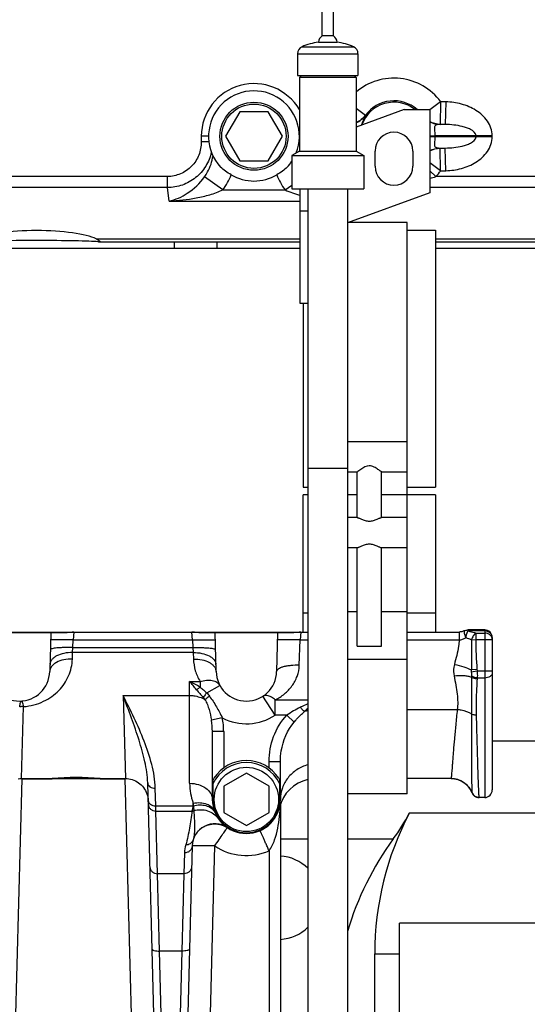
# Model space of a CAD drawing. Units: millimetres. Extents: x 40 to 615, y -3 to 410.
# Drawn here: x 105 to 119, y 330 to 356 of the extents above; entities that cross this region are included whole.
import ezdxf

# ---------------------------------------------------------------- set-up
doc = ezdxf.new("R2010")
doc.units = ezdxf.units.MM
doc.header["$LTSCALE"] = 32.67
doc.layers.get('0').update_dxf_attribs({"linetype": 'CONTINUOUS'})

msp = doc.modelspace()

# ---------------------------------------------------------------- linework, layer by layer
at = {"color": 7, "linetype": 'Continuous'}
for p, q in [((113.322, 355.296), (113.322, 361.746)), ((113.622, 355.296), (113.622, 361.746)), ((113.622, 355.296), (113.322, 355.296)), ((112.792, 355.004), (114.152, 355.004)), ((113.224, 355.128), (113.72, 355.128)), ((112.672, 354.821), (112.672, 354.246)), ((112.672, 354.821), (114.272, 354.821)), ((114.272, 354.821), (114.272, 354.246)), ((112.672, 354.246), (114.272, 354.246)), ((112.772, 354.246), (112.722, 354.196)), ((114.172, 354.246), (114.222, 354.196)), ((112.722, 354.196), (112.722, 352.246)), ((113.472, 354.196), (112.722, 354.196)), ((114.222, 354.196), (113.472, 354.196)), ((114.222, 354.196), (114.222, 352.246)), ((116.457, 353.553), (116.172, 353.342)), ((116.457, 353.553), (116.441, 352.953)), ((116.594, 353.549), (116.457, 353.553)), ((116.594, 353.549), (116.579, 352.95)), ((111.146, 353.289), (110.771, 352.639)), ((111.897, 353.289), (111.146, 353.289)), ((112.272, 352.639), (111.897, 353.289)), ((114.222, 353.379), (114.468, 353.196)), ((115.491, 353.346), (114.222, 352.884)), ((114.468, 353.196), (114.47, 353.193)), ((115.491, 353.346), (116.172, 353.346)), ((116.172, 353.346), (116.172, 351.146)), ((116.441, 352.953), (116.44, 352.95)), ((116.579, 352.95), (116.44, 352.95)), ((116.579, 352.95), (116.441, 352.953)), ((117.82, 352.65), (116.306, 352.65)), ((116.306, 352.65), (116.306, 352.639)), ((117.396, 352.628), (117.396, 352.65)), ((117.82, 352.628), (117.82, 352.65)), ((110.129, 352.639), (110.129, 352.489)), ((110.322, 352.639), (110.129, 352.639)), ((110.331, 352.489), (110.129, 352.489)), ((110.771, 352.639), (111.146, 351.989)), ((111.897, 351.989), (112.272, 352.639)), ((112.712, 352.489), (112.722, 352.489)), ((116.306, 352.639), (116.306, 352.628)), ((117.82, 352.628), (116.306, 352.628)), ((112.722, 352.246), (112.522, 352.13)), ((112.522, 352.13), (112.522, 351.246)), ((112.522, 352.13), (114.422, 352.13)), ((112.722, 352.246), (114.222, 352.246)), ((114.222, 352.246), (114.422, 352.13)), ((114.422, 352.13), (114.422, 351.246)), ((114.722, 351.846), (114.722, 352.246)), ((115.722, 352.246), (115.722, 351.846)), ((116.44, 352.328), (116.579, 352.328)), ((116.44, 352.328), (116.441, 352.325)), ((116.441, 352.325), (116.579, 352.328)), ((116.457, 351.725), (116.441, 352.325)), ((116.594, 351.729), (116.579, 352.328)), ((111.146, 351.989), (111.897, 351.989)), ((116.457, 351.725), (116.172, 351.936)), ((116.331, 351.575), (116.172, 351.728)), ((116.457, 351.725), (116.594, 351.729)), ((109.234, 351.575), (102.309, 351.575)), ((109.234, 351.281), (109.234, 351.575)), ((110.698, 351.22), (110.218, 351.57)), ((112.345, 351.22), (112.522, 351.349)), ((120.734, 351.575), (116.331, 351.575)), ((109.234, 351.281), (102.309, 351.281)), ((109.279, 350.926), (109.234, 351.281)), ((110.698, 351.22), (112.345, 351.22)), ((112.522, 351.246), (114.422, 351.246)), ((112.747, 348.215), (112.747, 351.246)), ((112.947, 351.246), (112.947, 317.695)), ((113.997, 351.246), (113.997, 317.695)), ((116.172, 351.146), (113.997, 350.354)), ((120.734, 351.281), (116.172, 351.281)), ((109.279, 350.926), (112.747, 350.926)), ((112.947, 350.662), (112.747, 350.662)), ((115.571, 350.361), (114.016, 350.361)), ((115.571, 335.261), (115.571, 350.361)), ((115.571, 350.161), (116.321, 350.161)), ((116.321, 350.161), (116.321, 343.361)), ((107.346, 349.929), (112.747, 349.929)), ((107.417, 349.849), (107.391, 349.851)), ((107.416, 349.849), (112.747, 349.849)), ((109.422, 349.671), (109.422, 349.849)), ((110.552, 349.671), (110.552, 349.849)), ((116.321, 349.929), (125.165, 349.929)), ((116.321, 349.849), (125.333, 349.849)), ((112.747, 349.671), (95.971, 349.671)), ((125.333, 349.671), (116.321, 349.671)), ((112.947, 348.215), (112.747, 348.215)), ((112.821, 348.215), (112.821, 343.361)), ((115.571, 344.561), (113.997, 344.561)), ((113.997, 343.86), (112.947, 343.86)), ((114.246, 343.761), (113.997, 343.761)), ((114.246, 342.561), (114.246, 343.762)), ((114.896, 342.561), (114.896, 343.762)), ((115.571, 343.761), (114.896, 343.761)), ((112.821, 343.361), (112.947, 343.361)), ((115.571, 343.361), (116.321, 343.361)), ((112.821, 339.534), (112.821, 343.161)), ((112.947, 343.161), (112.821, 343.161)), ((114.246, 343.161), (113.997, 343.161)), ((115.571, 343.161), (114.896, 343.161)), ((116.321, 343.161), (115.571, 343.161)), ((116.321, 343.161), (116.321, 339.534)), ((114.253, 342.561), (113.997, 342.561)), ((115.571, 342.561), (114.889, 342.561)), ((114.253, 341.761), (113.997, 341.761)), ((114.246, 339.161), (114.246, 341.761)), ((115.571, 341.761), (114.889, 341.761)), ((114.896, 339.161), (114.896, 341.761)), ((112.947, 340.037), (112.821, 340.037)), ((114.246, 340.067), (113.997, 340.067)), ((115.571, 340.067), (114.896, 340.067)), ((116.321, 340.037), (115.571, 340.037)), ((95.221, 339.534), (112.947, 339.534)), ((103.879, 339.532), (106.764, 339.532)), ((104.063, 339.524), (106.579, 339.524)), ((106.148, 339.524), (106.121, 338.49)), ((106.764, 339.532), (106.743, 339.327)), ((109.879, 339.532), (112.764, 339.532)), ((109.9, 339.327), (109.879, 339.532)), ((110.063, 339.524), (112.579, 339.524)), ((110.522, 338.49), (110.494, 339.524)), ((112.148, 339.524), (112.121, 338.49)), ((112.764, 339.532), (112.743, 339.327)), ((112.821, 339.534), (112.947, 339.534)), ((115.571, 339.534), (116.321, 339.534)), ((115.571, 339.534), (116.946, 339.534)), ((116.946, 339.534), (116.946, 339.327)), ((116.958, 339.534), (116.946, 339.534)), ((116.977, 339.536), (116.958, 339.534)), ((116.996, 339.539), (116.977, 339.536)), ((117.015, 339.543), (116.996, 339.539)), ((117.035, 339.548), (117.015, 339.543)), ((117.055, 339.555), (117.035, 339.548)), ((117.074, 339.563), (117.055, 339.555)), ((117.088, 339.569), (117.074, 339.563)), ((117.176, 339.59), (117.176, 339.563)), ((117.621, 339.59), (117.176, 339.59)), ((117.621, 339.563), (117.176, 339.563)), ((117.386, 339.507), (117.386, 339.334)), ((117.386, 339.507), (117.621, 339.507)), ((117.621, 339.59), (117.621, 335.161)), ((117.821, 339.39), (117.821, 335.361)), ((106.726, 338.992), (106.736, 339.124)), ((106.736, 339.124), (106.743, 339.327)), ((106.736, 339.124), (109.907, 339.124)), ((106.743, 339.327), (109.9, 339.327)), ((109.9, 339.327), (109.907, 339.124)), ((109.907, 339.124), (109.917, 338.992)), ((112.721, 338.657), (112.743, 339.327)), ((112.743, 339.327), (112.947, 339.327)), ((114.246, 339.161), (114.896, 339.161)), ((115.571, 339.327), (116.946, 339.327)), ((117.276, 339.333), (117.386, 339.334)), ((117.386, 339.334), (117.821, 339.334)), ((106.721, 338.822), (106.726, 338.992)), ((109.917, 338.992), (106.726, 338.992)), ((109.917, 338.992), (109.922, 338.822)), ((115.571, 338.807), (113.997, 338.807)), ((117.417, 338.544), (117.268, 338.533)), ((117.423, 338.502), (117.268, 338.472)), ((117.821, 338.502), (117.423, 338.502)), ((109.821, 335.536), (109.821, 338.227)), ((109.821, 338.227), (110.097, 338.227)), ((110.097, 338.227), (110.097, 338.079)), ((110.272, 337.929), (110.622, 338.123)), ((117.621, 338.32), (117.425, 338.32)), ((108.063, 337.858), (109.821, 337.858)), ((108.063, 337.858), (108.125, 335.661)), ((112.085, 337.338), (111.758, 337.841)), ((105.377, 335.661), (105.431, 337.564)), ((112.085, 337.338), (112.085, 337.74)), ((112.085, 337.74), (112.947, 337.74)), ((112.393, 337.338), (112.085, 337.338)), ((112.393, 337.338), (112.584, 337.155)), ((115.571, 337.487), (116.897, 337.487)), ((110.685, 337.264), (110.397, 337.205)), ((110.421, 336.906), (110.421, 335.111)), ((110.721, 336.906), (110.421, 336.906)), ((110.721, 336.906), (110.721, 335.942)), ((123.421, 336.651), (117.821, 336.651)), ((111.921, 335.942), (111.921, 336.11)), ((111.921, 336.11), (112.221, 336.11)), ((112.221, 335.111), (112.221, 336.11)), ((111.321, 335.804), (110.721, 335.458)), ((111.921, 335.458), (111.321, 335.804)), ((105.171, 327.202), (105.392, 335.658)), ((105.29, 335.655), (105.337, 335.66)), ((105.337, 335.66), (105.377, 335.661)), ((105.377, 335.661), (106.186, 335.661)), ((105.392, 335.658), (105.377, 335.658)), ((105.392, 335.658), (105.392, 335.661)), ((105.392, 335.658), (106.186, 335.658)), ((106.186, 335.651), (106.186, 335.661)), ((107.456, 335.651), (106.186, 335.651)), ((107.456, 335.651), (107.456, 335.661)), ((107.456, 335.661), (108.125, 335.661)), ((107.456, 335.658), (108.11, 335.658)), ((108.11, 335.661), (108.11, 335.658)), ((108.11, 335.658), (108.445, 322.864)), ((108.11, 335.658), (108.125, 335.658)), ((108.125, 335.661), (108.166, 335.66)), ((108.166, 335.66), (108.212, 335.655)), ((108.212, 335.655), (108.258, 335.647)), ((108.258, 335.647), (108.303, 335.634)), ((108.303, 335.634), (108.347, 335.619)), ((108.347, 335.619), (108.39, 335.6)), ((108.39, 335.6), (108.431, 335.578)), ((108.431, 335.578), (108.47, 335.553)), ((108.47, 335.553), (108.507, 335.524)), ((108.507, 335.524), (108.542, 335.493)), ((108.542, 335.493), (108.574, 335.46)), ((109.071, 321.855), (108.713, 335.545)), ((110.438, 335.525), (110.438, 335.111)), ((112.204, 335.111), (112.204, 335.525)), ((116.734, 335.661), (115.571, 335.661)), ((116.731, 335.661), (116.775, 335.66)), ((116.775, 335.66), (116.819, 335.655)), ((116.819, 335.655), (116.863, 335.646)), ((116.863, 335.646), (116.907, 335.635)), ((116.907, 335.635), (116.949, 335.62)), ((116.949, 335.62), (116.99, 335.602)), ((116.99, 335.602), (117.03, 335.581)), ((117.03, 335.581), (117.068, 335.557)), ((117.068, 335.557), (117.104, 335.53)), ((117.104, 335.53), (117.138, 335.501)), ((117.138, 335.501), (117.17, 335.469)), ((117.17, 335.469), (117.199, 335.435)), ((108.574, 335.46), (108.604, 335.424)), ((108.604, 335.424), (108.63, 335.385)), ((108.63, 335.385), (108.654, 335.345)), ((108.654, 335.345), (108.674, 335.303)), ((108.674, 335.303), (108.692, 335.26)), ((108.692, 335.26), (108.705, 335.215)), ((108.705, 335.215), (108.715, 335.17)), ((108.925, 334.942), (108.913, 335.409)), ((110.721, 335.458), (110.721, 334.765)), ((111.921, 334.765), (111.921, 335.458)), ((115.571, 335.261), (113.997, 335.261)), ((117.199, 335.435), (117.226, 335.399)), ((117.226, 335.399), (117.249, 335.361)), ((117.249, 335.361), (117.27, 335.321)), ((117.27, 335.321), (117.291, 335.274)), ((117.285, 335.291), (117.286, 335.286)), ((117.291, 335.274), (117.301, 335.257)), ((117.301, 335.257), (117.311, 335.241)), ((117.311, 335.241), (117.323, 335.227)), ((117.323, 335.227), (117.337, 335.213)), ((117.337, 335.213), (117.352, 335.201)), ((108.715, 335.17), (108.722, 335.124)), ((108.722, 335.124), (108.725, 335.077)), ((110.438, 335.111), (110.421, 335.111)), ((112.204, 335.111), (112.221, 335.111)), ((112.221, 334.985), (112.221, 322.511)), ((117.352, 335.201), (117.368, 335.19)), ((117.368, 335.19), (117.385, 335.181)), ((117.385, 335.181), (117.402, 335.174)), ((117.402, 335.174), (117.421, 335.168)), ((117.421, 335.168), (117.439, 335.164)), ((117.439, 335.164), (117.458, 335.162)), ((117.458, 335.162), (117.471, 335.161)), ((117.47, 335.167), (117.471, 335.161)), ((117.621, 335.161), (117.471, 335.161)), ((108.925, 334.942), (109.909, 334.942)), ((108.927, 334.803), (108.925, 334.942)), ((108.971, 333.146), (108.927, 334.803)), ((108.927, 334.803), (109.883, 334.803)), ((109.883, 334.807), (109.883, 334.803)), ((109.909, 334.944), (109.909, 334.942)), ((110.721, 334.765), (111.321, 334.419)), ((111.321, 334.419), (111.921, 334.765)), ((112.196, 334.9), (112.196, 334.898)), ((115.633, 334.753), (120.21, 334.753)), ((110.266, 334.424), (110.277, 334.428)), ((110.277, 334.428), (110.287, 334.432)), ((110.287, 334.432), (110.298, 334.435)), ((110.298, 334.435), (110.309, 334.439)), ((110.309, 334.439), (110.319, 334.442)), ((110.319, 334.442), (110.33, 334.445)), ((110.33, 334.445), (110.34, 334.448)), ((110.34, 334.448), (110.35, 334.45)), ((110.35, 334.45), (110.361, 334.452)), ((110.361, 334.452), (110.371, 334.454)), ((110.371, 334.454), (110.381, 334.456)), ((110.381, 334.456), (110.391, 334.458)), ((110.391, 334.458), (110.401, 334.46)), ((110.401, 334.46), (110.411, 334.461)), ((110.411, 334.461), (110.421, 334.462)), ((110.421, 334.462), (110.43, 334.463)), ((110.43, 334.463), (110.44, 334.464)), ((110.44, 334.464), (110.449, 334.464)), ((110.449, 334.464), (110.459, 334.465)), ((110.459, 334.465), (110.468, 334.465)), ((110.468, 334.465), (110.477, 334.465)), ((110.477, 334.465), (110.486, 334.466)), ((110.486, 334.466), (110.495, 334.465)), ((110.495, 334.465), (110.504, 334.465)), ((110.504, 334.465), (110.513, 334.465)), ((110.513, 334.465), (110.522, 334.464)), ((110.522, 334.464), (110.53, 334.464)), ((110.53, 334.464), (110.539, 334.463)), ((110.539, 334.463), (110.547, 334.462)), ((110.547, 334.462), (110.555, 334.462)), ((110.555, 334.462), (110.564, 334.46)), ((110.564, 334.46), (110.572, 334.459)), ((110.572, 334.459), (110.58, 334.458)), ((110.58, 334.458), (110.587, 334.457)), ((110.587, 334.457), (110.595, 334.456)), ((110.595, 334.456), (110.603, 334.454)), ((110.603, 334.454), (110.61, 334.453)), ((110.61, 334.453), (110.618, 334.451)), ((110.618, 334.451), (110.625, 334.449)), ((110.625, 334.449), (110.632, 334.447)), ((110.632, 334.447), (110.64, 334.446)), ((110.64, 334.446), (110.647, 334.444)), ((110.647, 334.444), (110.654, 334.442)), ((110.654, 334.442), (110.661, 334.44)), ((110.661, 334.44), (110.667, 334.437)), ((110.667, 334.437), (110.674, 334.435)), ((110.674, 334.435), (110.681, 334.433)), ((110.681, 334.433), (110.687, 334.431)), ((110.687, 334.431), (110.694, 334.428)), ((110.694, 334.428), (110.7, 334.426)), ((110.7, 334.426), (110.706, 334.424)), ((109.992, 334.206), (110.001, 334.219)), ((110.001, 334.219), (110.01, 334.231)), ((110.01, 334.231), (110.02, 334.244)), ((110.02, 334.244), (110.03, 334.256)), ((110.03, 334.256), (110.04, 334.267)), ((110.04, 334.267), (110.05, 334.278)), ((110.05, 334.278), (110.061, 334.289)), ((110.061, 334.289), (110.071, 334.299)), ((110.071, 334.299), (110.082, 334.309)), ((110.082, 334.309), (110.092, 334.319)), ((110.092, 334.319), (110.103, 334.328)), ((110.103, 334.328), (110.114, 334.336)), ((110.114, 334.336), (110.125, 334.345)), ((110.125, 334.345), (110.135, 334.353)), ((110.135, 334.353), (110.146, 334.36)), ((110.146, 334.36), (110.157, 334.368)), ((110.157, 334.368), (110.168, 334.375)), ((110.168, 334.375), (110.179, 334.381)), ((110.179, 334.381), (110.19, 334.388)), ((110.19, 334.388), (110.201, 334.394)), ((110.201, 334.394), (110.212, 334.399)), ((110.212, 334.399), (110.223, 334.405)), ((110.223, 334.405), (110.233, 334.41)), ((110.233, 334.41), (110.244, 334.415)), ((110.244, 334.415), (110.255, 334.419)), ((110.255, 334.419), (110.266, 334.424)), ((110.706, 334.424), (110.713, 334.421)), ((110.713, 334.421), (110.719, 334.419)), ((110.719, 334.419), (110.725, 334.416)), ((110.725, 334.416), (110.731, 334.413)), ((110.731, 334.413), (110.737, 334.411)), ((110.737, 334.411), (110.742, 334.408)), ((110.742, 334.408), (110.748, 334.405)), ((110.748, 334.405), (110.753, 334.403)), ((110.753, 334.403), (110.759, 334.4)), ((110.759, 334.4), (110.764, 334.397)), ((110.764, 334.397), (110.769, 334.394)), ((110.769, 334.394), (110.774, 334.392)), ((110.774, 334.392), (110.779, 334.389)), ((110.779, 334.389), (110.784, 334.386)), ((110.784, 334.386), (110.789, 334.384)), ((110.789, 334.384), (110.793, 334.381)), ((110.793, 334.381), (110.797, 334.379)), ((110.797, 334.379), (110.8, 334.377)), ((110.8, 334.377), (110.803, 334.375)), ((110.803, 334.375), (110.806, 334.373)), ((110.806, 334.373), (110.808, 334.372)), ((110.808, 334.372), (110.819, 334.364)), ((110.815, 334.367), (110.817, 334.366)), ((110.816, 334.36), (110.819, 334.363)), ((110.817, 334.366), (110.82, 334.364)), ((110.819, 334.363), (110.819, 334.364)), ((110.819, 334.364), (110.82, 334.364)), ((110.82, 334.364), (110.82, 334.364)), ((112.221, 334.066), (112.947, 334.066)), ((113.997, 334.066), (115.205, 334.066)), ((109.886, 333.881), (109.576, 322.048)), ((109.686, 333.699), (109.672, 333.146)), ((110.172, 321.904), (110.486, 333.881)), ((111.921, 333.752), (111.921, 323.342)), ((109.672, 333.146), (108.971, 333.146)), ((109.028, 331.103), (108.971, 333.146)), ((109.672, 333.146), (109.615, 331.103)), ((115.372, 322.842), (115.372, 331.842)), ((123.722, 331.842), (115.372, 331.842)), ((109.271, 321.808), (109.028, 331.103)), ((109.615, 331.103), (109.028, 331.103)), ((109.615, 331.103), (109.376, 322.001)), ((114.714, 318.611), (114.714, 331.031)), ((114.714, 331.031), (115.372, 331.031))]:
    msp.add_line(p, q, dxfattribs=at)
for centre, radius in [((111.522, 352.639), 0.9), ((111.522, 352.639), 0.85), ((111.321, 335.111), 0.85)]:
    msp.add_circle(centre, radius, dxfattribs=at)
for centre, radius, start, end in [((113.472, 355.096), 0.25, 126.8699, 172.688), ((113.472, 355.096), 0.25, 7.312, 53.1301), ((112.872, 354.821), 0.2, 113.5782, 180), ((113.472, 353.446), 1.7, 98.3873, 113.5782), ((113.472, 353.446), 1.7, 66.4218, 81.6127), ((114.072, 354.821), 0.2, 0, 66.4218), ((111.522, 352.639), 1.392, 30.3448, 180), ((115.222, 352.639), 1.537, 36.4869, 130.641), ((111.522, 352.639), 1.2, 338.3851, 222.776), ((115.222, 352.639), 0.9, 51.8561, 160.5073), ((115.222, 352.639), 0.937, 48.9844, 143.5131), ((115.222, 352.246), 0.5, 0, 180), ((113.833, 352.49), 1.219, 192.9312, 193.5707), ((111.522, 352.639), 1.2, 317.224, 326.5313), ((109.209, 352.304), 1.842, 323.952, 338.2205), ((111.522, 352.639), 1.183, 239.3945, 300.6055), ((113.834, 352.304), 1.842, 201.7795, 216.048), ((115.222, 351.846), 0.5, 180, 360), ((115.222, 352.639), 1.537, 316.2119, 323.5131), ((117.621, 339.39), 0.2, 0, 90), ((129.967, 339.443), 12.582, 180.5001, 184.1005), ((105.321, 338.511), 0.8, 181.5, 358.5), ((111.321, 338.511), 0.8, 181.5, 358.5), ((106.928, 335.621), 3.893, 37.7907, 42.0097), ((108.484, 335.401), 3.127, 58.9379, 64.6731), ((105.422, 336.766), 0.798, 89.3245, 96.7229), ((114.486, 333.957), 3.988, 112.7138, 115.8446), ((111.321, 338.511), 1.4, 242.9672, 303.0559), ((113.901, 335.168), 2.642, 115.8847, 124.8091), ((116.173, 333.841), 4.889, 131.2994, 132.7101), ((113.208, 336.27), 1.216, 102.4293, 106.78), ((108.595, 336.908), 1.827, 359.9425, 9.3446), ((108.953, 336.908), 1.768, 359.9554, 11.6385), ((111.321, 335.111), 0.975, 25.112, 154.888), ((111.321, 335.111), 1.025, 32.9825, 147.0175), ((104.797, 312.899), 22.766, 88.5391, 88.6586), ((106.821, 328.188), 7.5, 85.1431, 94.8569), ((108.706, 312.899), 22.766, 91.3414, 91.4609), ((111.321, 335.536), 1.5, 179.9999, 200.44), ((113.167, 334.661), 1, 102.7516, 166.1924), ((116.731, 335.061), 0.6, 22.4636, 89.9667), ((117.47, 335.367), 0.2, 202.4919, 270.0338), ((117.621, 335.361), 0.2, 270, 360), ((108.825, 335.081), 0.0998, 181.5001, 182.3941), ((103.691, 335.556), 6.248, 354.3813, 355.0081), ((122.385, 335.38), 12.475, 181.6896, 182.0037), ((111.321, 335.111), 0.9, 180, 360), ((111.321, 335.111), 0.883, 180, 360), ((109.892, 335.016), 0.209, 267.7024, 281.5592), ((109.886, 335.014), 0.211, 269.1627, 283.0383), ((109.923, 335.22), 0.277, 267.1341, 268.8986), ((109.944, 335.219), 0.279, 262.7926, 264.6589), ((109.893, 334.939), 0.0254, 5.4814, 9.9746), ((109.949, 334.809), 0.0154, 174.1353, 182.98), ((110.232, 334.642), 0.286, 23.309, 32.1165), ((111.322, 335.111), 0.9, 346.2962, 347.6099), ((110.764, 337.311), 5.5, 323.8435, 332.2743), ((110.486, 333.866), 0.6, 56.2, 178.5), ((110.829, 334.353), 0.0144, 133.518, 134.9273), ((111.322, 335.111), 0.9, 293.562, 295.43), ((110.486, 333.678), 0.8, 163.4001, 178.5005), ((111.321, 335.127), 1.5, 236.1575, 293.5781), ((112.172, 332.511), 1.1, 45.1292, 87.4069), ((112.172, 332.511), 1.1, 272.5931, 314.8708)]:
    msp.add_arc(centre, radius, start, end, dxfattribs=at)
for centre, major_axis, ratio, start_param, end_param in [((105.772, 349.798), (1.7, 0), 0.204299, 6.67015, 9.037813), ((105.772, 349.838), (1.689, 0), 0.026189, 0.288173, 2.85342), ((122.714, 331.031), (8, 0), 1, 2.657688, 3.141593), ((121.664, 329.346), (0, 8), 1, 0.939745, 1.282218)]:
    msp.add_ellipse(centre, major_axis=major_axis, ratio=ratio, start_param=start_param, end_param=end_param, dxfattribs=at)
for points, knots in [([(117.82, 352.65), (117.82, 352.719), (117.797, 352.859), (117.7, 353.047), (117.561, 353.204), (117.337, 353.371), (117.011, 353.506), (116.733, 353.546), (116.594, 353.549)], [0, 0, 0, 0, 0.12484, 0.249805, 0.3749, 0.50008, 0.749909, 1, 1, 1, 1]), ([(114.47, 353.193), (114.471, 353.192), (114.47, 353.186), (114.466, 353.177), (114.458, 353.16), (114.439, 353.122), (114.401, 353.048), (114.373, 352.978), (114.359, 352.934)], [0, 0, 0, 0, 0.016753, 0.053476, 0.115591, 0.208174, 0.507976, 1, 1, 1, 1]), ([(116.44, 352.95), (116.414, 352.949), (116.367, 352.947), (116.288, 352.911), (116.29, 352.819), (116.301, 352.736), (116.305, 352.68), (116.306, 352.65)], [0, 0, 0, 0, 0.191118, 0.353414, 0.583896, 0.778493, 1, 1, 1, 1]), ([(117.396, 352.65), (117.396, 352.726), (117.276, 352.813), (117.14, 352.866), (116.919, 352.93), (116.73, 352.948), (116.579, 352.95)], [0, 0, 0, 0, 0.251267, 0.377423, 0.502719, 1, 1, 1, 1]), ([(116.171, 352.647), (116.179, 352.647), (116.224, 352.649), (116.269, 352.649), (116.306, 352.65)], [0, 0, 0, 0, 0.188983, 1, 1, 1, 1]), ([(110.129, 352.489), (110.129, 352.371), (110.084, 352.133), (109.887, 351.83), (109.589, 351.624), (109.351, 351.575), (109.234, 351.575)], [0, 0, 0, 0, 0.25009, 0.500121, 0.75008, 1, 1, 1, 1]), ([(116.171, 352.631), (116.179, 352.63), (116.224, 352.629), (116.269, 352.629), (116.306, 352.628)], [0, 0, 0, 0, 0.188983, 1, 1, 1, 1]), ([(116.306, 352.628), (116.305, 352.598), (116.301, 352.542), (116.29, 352.459), (116.288, 352.367), (116.367, 352.331), (116.414, 352.329), (116.44, 352.328)], [0, 0, 0, 0, 0.221507, 0.416108, 0.646586, 0.808882, 1, 1, 1, 1]), ([(116.579, 352.328), (116.73, 352.33), (116.919, 352.348), (117.14, 352.411), (117.276, 352.465), (117.396, 352.552), (117.396, 352.628)], [0, 0, 0, 0, 0.497281, 0.622577, 0.748733, 1, 1, 1, 1]), ([(116.594, 351.729), (116.733, 351.732), (117.011, 351.771), (117.337, 351.907), (117.561, 352.074), (117.7, 352.231), (117.797, 352.419), (117.82, 352.559), (117.82, 352.628)], [0, 0, 0, 0, 0.250091, 0.49992, 0.6251, 0.750195, 0.87516, 1, 1, 1, 1]), ([(110.398, 352.217), (110.368, 352.087), (110.264, 351.834), (109.994, 351.528), (109.637, 351.328), (109.367, 351.282), (109.234, 351.281)], [0, 0, 0, 0, 0.249904, 0.499881, 0.749925, 1, 1, 1, 1]), ([(110.218, 351.57), (110.247, 351.611), (110.353, 351.78), (110.417, 351.974), (110.439, 352.122)], [0, 0, 0, 0, 0.251051, 1, 1, 1, 1]), ([(110.919, 351.621), (110.868, 351.651), (110.77, 351.712), (110.678, 351.783), (110.641, 351.824)], [0, 0, 0, 0, 0.519784, 1, 1, 1, 1]), ([(112.402, 351.824), (112.365, 351.783), (112.273, 351.712), (112.175, 351.651), (112.124, 351.621)], [0, 0, 0, 0, 0.480216, 1, 1, 1, 1]), ([(109.279, 350.926), (109.45, 350.963), (109.811, 351.123), (110.095, 351.398), (110.218, 351.57)], [0, 0, 0, 0, 0.451151, 1, 1, 1, 1]), ([(109.279, 350.926), (109.52, 350.938), (109.882, 350.979), (110.355, 351.089), (110.587, 351.169), (110.698, 351.22)], [0, 0, 0, 0, 0.496327, 0.747052, 1, 1, 1, 1]), ([(107.346, 349.929), (107.369, 349.918), (107.4, 349.902), (107.432, 349.879), (107.443, 349.869), (107.445, 349.865)], [0, 0, 0, 0, 0.654888, 0.866436, 1, 1, 1, 1]), ([(107.445, 349.865), (107.446, 349.863), (107.448, 349.858), (107.442, 349.852), (107.431, 349.85), (107.423, 349.849), (107.417, 349.849)], [0, 0, 0, 0, 0.177015, 0.339229, 0.601972, 1, 1, 1, 1]), ([(114.571, 343.928), (114.489, 343.928), (114.373, 343.861), (114.278, 343.787), (114.246, 343.761)], [0, 0, 0, 0, 0.667625, 1, 1, 1, 1]), ([(114.896, 343.761), (114.905, 343.754), (114.859, 343.792), (114.839, 343.806), (114.796, 343.838), (114.751, 343.868), (114.679, 343.909), (114.615, 343.928), (114.571, 343.928)], [0, 0, 0, 0, 0.093216, 0.198223, 0.329993, 0.48106, 0.646073, 1, 1, 1, 1]), ([(114.253, 342.561), (114.259, 342.561), (114.273, 342.557), (114.297, 342.547), (114.329, 342.532), (114.384, 342.507), (114.463, 342.477), (114.534, 342.466), (114.571, 342.466)], [0, 0, 0, 0, 0.050183, 0.131366, 0.238722, 0.366713, 0.666457, 1, 1, 1, 1]), ([(114.571, 342.466), (114.608, 342.466), (114.679, 342.477), (114.759, 342.507), (114.813, 342.532), (114.845, 342.547), (114.87, 342.557), (114.884, 342.561), (114.889, 342.561)], [0, 0, 0, 0, 0.333542, 0.633287, 0.761278, 0.868633, 0.949816, 1, 1, 1, 1]), ([(114.571, 341.857), (114.534, 341.857), (114.463, 341.846), (114.384, 341.815), (114.329, 341.791), (114.297, 341.776), (114.273, 341.766), (114.259, 341.761), (114.253, 341.761)], [0, 0, 0, 0, 0.333542, 0.633287, 0.761278, 0.868634, 0.949817, 1, 1, 1, 1]), ([(114.889, 341.761), (114.884, 341.761), (114.87, 341.766), (114.845, 341.776), (114.813, 341.791), (114.759, 341.815), (114.679, 341.846), (114.608, 341.857), (114.571, 341.857)], [0, 0, 0, 0, 0.050184, 0.131367, 0.238722, 0.366714, 0.666458, 1, 1, 1, 1]), ([(106.764, 339.532), (106.748, 339.53), (106.687, 339.526), (106.625, 339.524), (106.579, 339.524)], [0, 0, 0, 0, 0.252269, 1, 1, 1, 1]), ([(110.063, 339.524), (110.048, 339.524), (109.987, 339.525), (109.925, 339.528), (109.879, 339.532)], [0, 0, 0, 0, 0.246865, 1, 1, 1, 1]), ([(112.764, 339.532), (112.748, 339.53), (112.687, 339.526), (112.625, 339.524), (112.579, 339.524)], [0, 0, 0, 0, 0.252269, 1, 1, 1, 1]), ([(116.946, 339.327), (116.977, 339.328), (117.039, 339.341), (117.094, 339.371), (117.119, 339.388)], [0, 0, 0, 0, 0.503573, 1, 1, 1, 1]), ([(117.088, 339.569), (117.081, 339.566), (117.076, 339.551), (117.076, 339.53), (117.08, 339.497), (117.094, 339.449), (117.11, 339.409), (117.119, 339.388)], [0, 0, 0, 0, 0.11869, 0.21315, 0.332796, 0.637214, 1, 1, 1, 1]), ([(117.176, 339.563), (117.169, 339.553), (117.16, 339.536), (117.15, 339.511), (117.143, 339.489), (117.135, 339.466), (117.128, 339.441), (117.124, 339.415), (117.122, 339.397), (117.119, 339.388)], [0, 0, 0, 0, 0.193961, 0.309723, 0.435622, 0.570036, 0.710565, 0.854551, 1, 1, 1, 1]), ([(117.119, 339.388), (117.133, 339.385), (117.187, 339.371), (117.239, 339.351), (117.276, 339.333)], [0, 0, 0, 0, 0.260047, 1, 1, 1, 1]), ([(117.176, 339.563), (117.195, 339.56), (117.266, 339.546), (117.336, 339.526), (117.386, 339.507)], [0, 0, 0, 0, 0.260814, 1, 1, 1, 1]), ([(117.386, 339.507), (117.359, 339.489), (117.313, 339.434), (117.286, 339.369), (117.276, 339.333)], [0, 0, 0, 0, 0.461021, 1, 1, 1, 1]), ([(117.821, 339.39), (117.821, 339.412), (117.81, 339.459), (117.765, 339.517), (117.698, 339.554), (117.647, 339.563), (117.621, 339.563)], [0, 0, 0, 0, 0.233218, 0.4766, 0.733672, 1, 1, 1, 1]), ([(117.821, 339.334), (117.821, 339.356), (117.81, 339.403), (117.765, 339.461), (117.698, 339.498), (117.647, 339.507), (117.621, 339.507)], [0, 0, 0, 0, 0.233218, 0.4766, 0.733672, 1, 1, 1, 1]), ([(106.736, 339.124), (106.66, 339.126), (106.549, 339.126), (106.407, 339.121), (106.318, 339.115), (106.244, 339.107), (106.194, 339.098), (106.164, 339.089), (106.148, 339.083), (106.136, 339.075), (106.136, 339.069)], [0, 0, 0, 0, 0.375694, 0.545607, 0.69489, 0.818053, 0.910794, 0.944897, 0.970705, 1, 1, 1, 1]), ([(106.743, 339.327), (106.704, 339.328), (106.627, 339.33), (106.516, 339.331), (106.414, 339.332), (106.324, 339.332), (106.259, 339.331), (106.215, 339.33), (106.19, 339.328), (106.171, 339.327), (106.156, 339.325), (106.148, 339.324), (106.143, 339.322), (106.143, 339.321)], [0, 0, 0, 0, 0.194674, 0.38185, 0.554354, 0.705579, 0.829742, 0.880152, 0.922121, 0.955259, 0.979283, 0.994057, 1, 1, 1, 1]), ([(109.9, 339.327), (109.939, 339.328), (110.015, 339.33), (110.126, 339.331), (110.229, 339.332), (110.318, 339.332), (110.384, 339.331), (110.427, 339.33), (110.452, 339.328), (110.472, 339.327), (110.487, 339.325), (110.494, 339.324), (110.5, 339.322), (110.5, 339.321)], [0, 0, 0, 0, 0.194674, 0.381849, 0.554353, 0.705578, 0.829741, 0.880152, 0.92212, 0.955259, 0.979283, 0.994057, 1, 1, 1, 1]), ([(109.907, 339.124), (109.983, 339.126), (110.094, 339.126), (110.235, 339.121), (110.325, 339.115), (110.399, 339.107), (110.449, 339.098), (110.479, 339.089), (110.495, 339.083), (110.506, 339.075), (110.506, 339.069)], [0, 0, 0, 0, 0.375694, 0.545607, 0.69489, 0.818053, 0.910794, 0.944897, 0.970705, 1, 1, 1, 1]), ([(112.743, 339.327), (112.704, 339.328), (112.627, 339.33), (112.516, 339.331), (112.414, 339.332), (112.324, 339.332), (112.259, 339.331), (112.215, 339.33), (112.19, 339.328), (112.171, 339.327), (112.156, 339.325), (112.148, 339.324), (112.143, 339.322), (112.143, 339.321)], [0, 0, 0, 0, 0.194674, 0.38185, 0.554354, 0.705579, 0.829742, 0.880152, 0.922121, 0.955259, 0.979283, 0.994057, 1, 1, 1, 1]), ([(116.946, 339.327), (116.943, 339.271), (116.919, 339.052), (116.862, 338.838), (116.821, 338.679)], [0, 0, 0, 0, 0.253485, 1, 1, 1, 1]), ([(117.276, 339.333), (117.275, 339.133), (117.271, 338.866), (117.269, 338.6), (117.268, 338.533)], [0, 0, 0, 0, 0.750342, 1, 1, 1, 1]), ([(106.726, 338.992), (106.649, 338.993), (106.504, 338.981), (106.336, 338.926), (106.231, 338.86), (106.173, 338.804), (106.136, 338.741), (106.126, 338.696), (106.126, 338.674)], [0, 0, 0, 0, 0.30985, 0.587822, 0.708458, 0.815626, 0.911245, 1, 1, 1, 1]), ([(109.917, 338.992), (109.993, 338.993), (110.138, 338.981), (110.306, 338.926), (110.412, 338.86), (110.469, 338.804), (110.507, 338.741), (110.516, 338.696), (110.517, 338.674)], [0, 0, 0, 0, 0.30985, 0.587822, 0.708458, 0.815626, 0.911245, 1, 1, 1, 1]), ([(105.431, 337.564), (105.613, 337.577), (105.959, 337.667), (106.377, 337.963), (106.647, 338.361), (106.716, 338.669), (106.721, 338.822)], [0, 0, 0, 0, 0.279545, 0.531306, 0.766314, 1, 1, 1, 1]), ([(106.721, 338.822), (106.645, 338.823), (106.499, 338.81), (106.331, 338.753), (106.226, 338.683), (106.168, 338.625), (106.131, 338.56), (106.122, 338.513), (106.121, 338.49)], [0, 0, 0, 0, 0.306333, 0.582404, 0.703172, 0.811348, 0.908825, 1, 1, 1, 1]), ([(109.922, 338.822), (109.998, 338.823), (110.143, 338.81), (110.311, 338.753), (110.417, 338.683), (110.474, 338.625), (110.511, 338.56), (110.521, 338.513), (110.522, 338.49)], [0, 0, 0, 0, 0.306333, 0.582404, 0.703172, 0.811348, 0.908825, 1, 1, 1, 1]), ([(109.922, 338.822), (109.925, 338.717), (109.958, 338.509), (110.044, 338.316), (110.097, 338.227)], [0, 0, 0, 0, 0.502451, 1, 1, 1, 1]), ([(112.085, 337.74), (112.171, 337.785), (112.333, 337.892), (112.535, 338.103), (112.678, 338.361), (112.718, 338.558), (112.721, 338.657)], [0, 0, 0, 0, 0.249674, 0.49567, 0.743967, 1, 1, 1, 1]), ([(112.721, 338.657), (112.645, 338.659), (112.533, 338.655), (112.393, 338.636), (112.302, 338.617), (112.228, 338.592), (112.171, 338.563), (112.133, 338.531), (112.121, 338.503), (112.121, 338.49)], [0, 0, 0, 0, 0.350014, 0.509701, 0.652007, 0.772808, 0.869651, 0.943091, 1, 1, 1, 1]), ([(116.821, 338.679), (116.815, 338.654), (116.796, 338.555), (116.797, 338.452), (116.811, 338.378)], [0, 0, 0, 0, 0.255392, 1, 1, 1, 1]), ([(116.821, 338.679), (116.905, 338.663), (117.057, 338.625), (117.205, 338.568), (117.268, 338.533)], [0, 0, 0, 0, 0.538404, 1, 1, 1, 1]), ([(116.811, 338.378), (116.895, 338.389), (117.018, 338.394), (117.171, 338.374), (117.239, 338.356), (117.269, 338.345)], [0, 0, 0, 0, 0.547169, 0.78965, 1, 1, 1, 1]), ([(116.811, 338.378), (116.826, 338.295), (116.857, 338.135), (116.895, 337.903), (116.912, 337.688), (116.906, 337.551), (116.897, 337.487)], [0, 0, 0, 0, 0.281458, 0.544426, 0.784778, 1, 1, 1, 1]), ([(117.268, 338.472), (117.269, 338.464), (117.27, 338.435), (117.27, 338.405), (117.269, 338.384)], [0, 0, 0, 0, 0.261413, 1, 1, 1, 1]), ([(117.425, 338.32), (117.395, 338.323), (117.34, 338.337), (117.289, 338.366), (117.269, 338.384)], [0, 0, 0, 0, 0.524863, 1, 1, 1, 1]), ([(117.422, 338.295), (117.407, 338.295), (117.354, 338.301), (117.3, 338.321), (117.269, 338.345)], [0, 0, 0, 0, 0.267954, 1, 1, 1, 1]), ([(117.269, 338.345), (117.269, 338.174), (117.273, 337.849), (117.273, 337.523), (117.272, 337.369)], [0, 0, 0, 0, 0.526052, 1, 1, 1, 1]), ([(117.423, 338.502), (117.424, 338.486), (117.427, 338.425), (117.428, 338.364), (117.425, 338.32)], [0, 0, 0, 0, 0.267382, 1, 1, 1, 1]), ([(117.821, 338.441), (117.821, 338.425), (117.808, 338.389), (117.761, 338.351), (117.696, 338.326), (117.647, 338.32), (117.621, 338.32)], [0, 0, 0, 0, 0.191703, 0.421695, 0.696887, 1, 1, 1, 1]), ([(110.097, 338.079), (110.089, 338.072), (110.06, 338.046), (110.029, 338.022), (110.005, 338.007)], [0, 0, 0, 0, 0.271005, 1, 1, 1, 1]), ([(110.097, 338.227), (110.152, 338.244), (110.259, 338.267), (110.414, 338.263), (110.542, 338.218), (110.603, 338.157), (110.622, 338.123)], [0, 0, 0, 0, 0.302079, 0.569917, 0.798807, 1, 1, 1, 1]), ([(110.097, 338.079), (110.125, 338.054), (110.185, 338.005), (110.243, 337.955), (110.272, 337.929)], [0, 0, 0, 0, 0.495757, 1, 1, 1, 1]), ([(117.422, 338.295), (117.416, 338.211), (117.398, 337.893), (117.391, 337.574), (117.397, 337.339)], [0, 0, 0, 0, 0.263584, 1, 1, 1, 1]), ([(108.713, 335.545), (108.708, 335.734), (108.648, 336.119), (108.486, 336.688), (108.283, 337.268), (108.137, 337.659), (108.063, 337.858)], [0, 0, 0, 0, 0.235614, 0.480948, 0.736075, 1, 1, 1, 1]), ([(108.913, 335.409), (108.907, 335.62), (108.835, 336.047), (108.626, 336.661), (108.358, 337.263), (108.162, 337.659), (108.063, 337.858)], [0, 0, 0, 0, 0.243626, 0.49216, 0.744914, 1, 1, 1, 1]), ([(109.821, 337.858), (109.858, 337.858), (109.999, 337.849), (110.14, 337.803), (110.227, 337.746)], [0, 0, 0, 0, 0.261865, 1, 1, 1, 1]), ([(110.005, 338.007), (110.031, 337.973), (110.09, 337.907), (110.15, 337.843), (110.18, 337.809)], [0, 0, 0, 0, 0.487437, 1, 1, 1, 1]), ([(110.272, 337.929), (110.263, 337.918), (110.231, 337.879), (110.2, 337.839), (110.18, 337.809)], [0, 0, 0, 0, 0.290874, 1, 1, 1, 1]), ([(110.342, 337.842), (110.331, 337.833), (110.292, 337.801), (110.254, 337.769), (110.227, 337.746)], [0, 0, 0, 0, 0.298247, 1, 1, 1, 1]), ([(110.342, 337.842), (110.376, 337.797), (110.44, 337.705), (110.529, 337.562), (110.613, 337.416), (110.663, 337.316), (110.685, 337.264)], [0, 0, 0, 0, 0.250433, 0.500219, 0.749786, 1, 1, 1, 1]), ([(112.085, 337.74), (112.055, 337.766), (111.997, 337.809), (111.907, 337.852), (111.825, 337.867), (111.776, 337.853), (111.758, 337.841)], [0, 0, 0, 0, 0.324705, 0.597154, 0.816825, 1, 1, 1, 1]), ([(105.328, 337.558), (105.331, 337.58), (105.336, 337.618), (105.347, 337.663), (105.357, 337.689), (105.366, 337.705), (105.377, 337.713), (105.384, 337.714)], [0, 0, 0, 0, 0.385004, 0.678527, 0.789834, 0.878308, 1, 1, 1, 1]), ([(105.431, 337.564), (105.427, 337.585), (105.42, 337.622), (105.408, 337.671), (105.399, 337.698), (105.389, 337.714), (105.384, 337.714)], [0, 0, 0, 0, 0.411984, 0.719154, 0.913511, 1, 1, 1, 1]), ([(110.227, 337.746), (110.253, 337.706), (110.294, 337.619), (110.351, 337.438), (110.381, 337.298), (110.397, 337.205)], [0, 0, 0, 0, 0.252621, 0.500207, 1, 1, 1, 1]), ([(111.921, 336.11), (111.921, 336.334), (112.002, 336.783), (112.239, 337.177), (112.393, 337.338)], [0, 0, 0, 0, 0.500333, 1, 1, 1, 1]), ([(112.584, 337.155), (112.606, 337.18), (112.692, 337.278), (112.784, 337.37), (112.857, 337.434)], [0, 0, 0, 0, 0.254622, 1, 1, 1, 1]), ([(112.748, 337.546), (112.766, 337.524), (112.801, 337.485), (112.839, 337.449), (112.857, 337.434)], [0, 0, 0, 0, 0.551364, 1, 1, 1, 1]), ([(116.897, 337.487), (116.882, 337.349), (116.855, 337.089), (116.822, 336.725), (116.799, 336.453), (116.783, 336.261), (116.774, 336.138), (116.765, 336.028), (116.758, 335.933), (116.751, 335.852), (116.746, 335.786), (116.742, 335.739), (116.739, 335.71), (116.737, 335.693), (116.735, 335.68), (116.734, 335.67), (116.732, 335.665), (116.731, 335.661), (116.731, 335.661)], [0, 0, 0, 0, 0.226901, 0.427059, 0.59902, 0.674026, 0.741529, 0.801407, 0.85355, 0.897865, 0.934272, 0.962708, 0.973922, 0.983128, 0.990325, 0.995514, 0.99871, 1, 1, 1, 1]), ([(116.897, 337.487), (116.931, 337.486), (117.062, 337.472), (117.19, 337.424), (117.272, 337.369)], [0, 0, 0, 0, 0.25627, 1, 1, 1, 1]), ([(117.272, 337.369), (117.271, 337.218), (117.27, 336.933), (117.269, 336.53), (117.27, 336.181), (117.272, 335.887), (117.274, 335.652), (117.277, 335.493), (117.28, 335.397), (117.281, 335.347), (117.283, 335.314), (117.284, 335.297), (117.285, 335.291)], [0, 0, 0, 0, 0.218187, 0.412279, 0.580749, 0.722272, 0.835734, 0.920242, 0.951422, 0.975133, 0.991332, 1, 1, 1, 1]), ([(117.397, 337.339), (117.386, 337.339), (117.343, 337.341), (117.3, 337.354), (117.272, 337.369)], [0, 0, 0, 0, 0.259823, 1, 1, 1, 1]), ([(117.397, 337.339), (117.401, 337.183), (117.408, 336.888), (117.419, 336.472), (117.429, 336.109), (117.438, 335.803), (117.447, 335.556), (117.454, 335.389), (117.459, 335.286), (117.463, 335.232), (117.466, 335.194), (117.468, 335.174), (117.47, 335.167)], [0, 0, 0, 0, 0.215394, 0.407524, 0.574848, 0.716021, 0.829912, 0.91561, 0.947666, 0.972439, 0.989887, 1, 1, 1, 1]), ([(112.221, 336.11), (112.221, 336.204), (112.252, 336.576), (112.404, 336.943), (112.584, 337.155)], [0, 0, 0, 0, 0.251945, 1, 1, 1, 1]), ([(112.946, 336.025), (112.844, 335.997), (112.647, 335.91), (112.41, 335.695), (112.257, 335.42), (112.221, 335.213), (112.221, 335.111)], [0, 0, 0, 0, 0.255445, 0.507107, 0.754809, 1, 1, 1, 1]), ([(108.713, 335.545), (108.713, 335.526), (108.726, 335.487), (108.773, 335.442), (108.838, 335.414), (108.887, 335.408), (108.913, 335.409)], [0, 0, 0, 0, 0.209775, 0.44485, 0.711913, 1, 1, 1, 1]), ([(109.821, 335.536), (109.899, 335.536), (110.049, 335.515), (110.245, 335.427), (110.365, 335.307), (110.413, 335.196), (110.421, 335.139), (110.421, 335.111)], [0, 0, 0, 0, 0.28743, 0.554303, 0.789051, 0.896407, 1, 1, 1, 1]), ([(110.438, 335.525), (110.438, 335.551), (110.44, 335.59), (110.448, 335.638), (110.456, 335.66), (110.461, 335.669)], [0, 0, 0, 0, 0.532693, 0.781523, 1, 1, 1, 1]), ([(112.181, 335.669), (112.187, 335.66), (112.194, 335.638), (112.203, 335.59), (112.204, 335.551), (112.204, 335.525)], [0, 0, 0, 0, 0.218477, 0.467307, 1, 1, 1, 1]), ([(108.725, 335.077), (108.726, 335.059), (108.739, 335.02), (108.786, 334.976), (108.851, 334.948), (108.9, 334.942), (108.925, 334.942)], [0, 0, 0, 0, 0.209883, 0.445224, 0.712245, 1, 1, 1, 1]), ([(108.727, 334.986), (108.728, 334.962), (108.74, 334.913), (108.785, 334.852), (108.851, 334.812), (108.902, 334.803), (108.927, 334.803)], [0, 0, 0, 0, 0.242877, 0.489936, 0.742861, 1, 1, 1, 1]), ([(109.916, 335.012), (109.977, 335.023), (110.099, 335.032), (110.268, 335), (110.405, 334.922), (110.462, 334.84), (110.478, 334.797)], [0, 0, 0, 0, 0.290889, 0.555376, 0.788726, 1, 1, 1, 1]), ([(109.918, 334.943), (109.975, 334.957), (110.087, 334.972), (110.248, 334.955), (110.384, 334.898), (110.451, 334.831), (110.474, 334.794)], [0, 0, 0, 0, 0.286907, 0.550975, 0.787035, 1, 1, 1, 1]), ([(111.921, 333.752), (111.954, 333.795), (112.008, 333.889), (112.088, 334.088), (112.155, 334.346), (112.202, 334.66), (112.216, 334.871), (112.219, 334.976)], [0, 0, 0, 0, 0.126934, 0.253082, 0.503214, 0.751932, 1, 1, 1, 1]), ([(109.883, 334.803), (109.864, 334.653), (109.831, 334.428), (109.776, 334.129), (109.741, 333.98), (109.719, 333.906)], [0, 0, 0, 0, 0.497206, 0.747295, 1, 1, 1, 1]), ([(109.909, 334.942), (109.907, 334.929), (109.899, 334.883), (109.89, 334.838), (109.883, 334.807)], [0, 0, 0, 0, 0.307928, 1, 1, 1, 1]), ([(109.933, 334.808), (109.941, 334.672), (109.953, 334.472), (109.946, 334.214), (109.928, 334.093), (109.911, 334.037)], [0, 0, 0, 0, 0.530122, 0.771908, 1, 1, 1, 1]), ([(109.918, 334.942), (109.919, 334.928), (109.924, 334.884), (109.93, 334.84), (109.933, 334.811)], [0, 0, 0, 0, 0.318004, 1, 1, 1, 1]), ([(109.933, 334.811), (109.992, 334.829), (110.116, 334.849), (110.299, 334.821), (110.461, 334.738), (110.546, 334.651), (110.579, 334.602)], [0, 0, 0, 0, 0.256281, 0.508133, 0.75548, 1, 1, 1, 1]), ([(110.486, 333.881), (110.524, 333.938), (110.596, 334.045), (110.693, 334.187), (110.76, 334.283), (110.798, 334.336), (110.811, 334.354), (110.816, 334.36)], [0, 0, 0, 0, 0.354704, 0.66311, 0.887364, 0.958835, 1, 1, 1, 1]), ([(111.921, 333.752), (111.906, 333.787), (111.876, 333.856), (111.832, 333.956), (111.791, 334.047), (111.76, 334.117), (111.738, 334.166), (111.724, 334.197), (111.712, 334.223), (111.702, 334.245), (111.694, 334.263), (111.688, 334.274), (111.685, 334.281), (111.683, 334.284), (111.682, 334.285), (111.681, 334.287), (111.681, 334.287)], [0, 0, 0, 0, 0.196306, 0.384382, 0.557218, 0.708375, 0.774026, 0.832221, 0.882417, 0.924145, 0.957018, 0.980731, 0.989082, 0.995073, 0.998696, 1, 1, 1, 1]), ([(109.911, 334.037), (109.905, 334.018), (109.886, 333.98), (109.841, 333.937), (109.783, 333.91), (109.741, 333.905), (109.719, 333.906)], [0, 0, 0, 0, 0.243617, 0.490589, 0.742812, 1, 1, 1, 1]), ([(109.886, 333.881), (109.885, 333.857), (109.874, 333.808), (109.829, 333.748), (109.763, 333.708), (109.712, 333.698), (109.686, 333.699)], [0, 0, 0, 0, 0.242877, 0.489936, 0.742861, 1, 1, 1, 1]), ([(110.486, 333.881), (110.447, 333.882), (110.37, 333.884), (110.259, 333.886), (110.157, 333.887), (110.079, 333.888), (110.024, 333.888), (109.989, 333.887), (109.959, 333.887), (109.934, 333.886), (109.914, 333.885), (109.899, 333.884), (109.892, 333.883), (109.886, 333.882), (109.886, 333.881)], [0, 0, 0, 0, 0.194881, 0.382257, 0.55494, 0.706306, 0.772143, 0.830552, 0.880973, 0.922927, 0.956021, 0.979955, 0.994553, 1, 1, 1, 1]), ([(108.771, 333.328), (108.772, 333.304), (108.783, 333.255), (108.828, 333.195), (108.894, 333.155), (108.945, 333.145), (108.971, 333.146)], [0, 0, 0, 0, 0.242877, 0.489936, 0.742861, 1, 1, 1, 1]), ([(109.872, 333.328), (109.871, 333.304), (109.859, 333.255), (109.814, 333.195), (109.748, 333.155), (109.697, 333.145), (109.672, 333.146)], [0, 0, 0, 0, 0.242877, 0.489936, 0.742861, 1, 1, 1, 1]), ([(108.828, 331.149), (108.828, 331.141), (108.842, 331.129), (108.863, 331.121), (108.9, 331.111), (108.955, 331.103), (109.002, 331.102), (109.028, 331.103)], [0, 0, 0, 0, 0.116746, 0.212565, 0.334257, 0.641677, 1, 1, 1, 1]), ([(109.815, 331.149), (109.814, 331.141), (109.8, 331.129), (109.779, 331.121), (109.743, 331.111), (109.687, 331.103), (109.64, 331.102), (109.615, 331.103)], [0, 0, 0, 0, 0.116746, 0.212565, 0.334257, 0.641677, 1, 1, 1, 1])]:
    msp.add_open_spline(points, degree=3, knots=knots, dxfattribs=at)
for points in [[(114.468, 353.196), (114.406, 353.112), (114.318, 353.043), (114.222, 353.001)], [(114.222, 352.997), (114.319, 353.038), (114.408, 353.108), (114.47, 353.193)], [(116.441, 352.953), (116.348, 352.956), (116.253, 352.981), (116.171, 353.026)], [(116.171, 353.021), (116.253, 352.977), (116.347, 352.952), (116.44, 352.95)], [(116.171, 352.257), (116.253, 352.301), (116.347, 352.326), (116.44, 352.328)], [(116.171, 352.252), (116.253, 352.297), (116.348, 352.322), (116.441, 352.325)], [(116.172, 351.527), (116.225, 351.541), (116.279, 351.557), (116.331, 351.575)], [(112.345, 351.22), (112.474, 351.161), (112.609, 351.116), (112.746, 351.079)], [(117.088, 339.569), (117.115, 339.582), (117.146, 339.59), (117.176, 339.59)], [(117.268, 338.533), (117.267, 338.513), (117.267, 338.492), (117.268, 338.472)], [(117.269, 338.384), (117.269, 338.371), (117.268, 338.358), (117.269, 338.345)], [(117.417, 338.544), (117.418, 338.53), (117.421, 338.516), (117.423, 338.502)], [(117.425, 338.32), (117.423, 338.312), (117.422, 338.303), (117.422, 338.295)], [(110.18, 337.809), (110.198, 337.79), (110.213, 337.768), (110.227, 337.746)], [(110.272, 337.929), (110.297, 337.901), (110.32, 337.872), (110.342, 337.842)]]:
    msp.add_open_spline(points, degree=3, dxfattribs=at)

doc.saveas('drawing.dxf')
